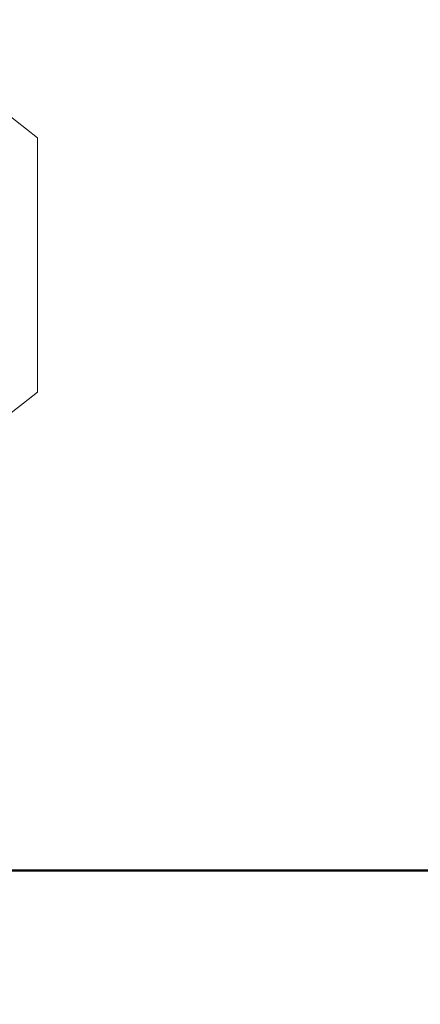
# Model space of a CAD drawing. Units: millimetres. Extents: x -885070 to -250741, y -72618 to 244873.
# Drawn here: x -688309 to -687839, y 147657 to 148814 of the extents above; entities that cross this region are included whole.
import ezdxf

# ---------------------------------------------------------------- set-up
doc = ezdxf.new("R2010")
doc.units = ezdxf.units.MM
doc.header["$LTSCALE"] = 1000
doc.linetypes.add('ACAD_ISO02W100', pattern=[15, 12, -3])
doc.linetypes.add('DASHDOT', pattern=[1, 0.5, -0.25, 0, -0.25])
doc.layers.get('0').update_dxf_attribs({"lineweight": 25})
doc.layers.add('5标注线', color=3, linetype='Continuous', lineweight=13)
doc.styles.add('wlx0.7', font='txt', dxfattribs={"width": 0.7})
doc.dimstyles.new('SJSYB-(200)', dxfattribs={"dimscale": 200, "dimtxt": 2, "dimasz": 1.5, "dimexe": 0.6, "dimexo": 1, "dimgap": 0.65, "dimtad": 1, "dimdec": 0, "dimzin": 0, "dimdsep": 46, "dimtxsty": 'wlx0.7', "dimcen": 2.5, "dimdle": 3, "dimclrd": 256, "dimclre": 256, "dimclrt": 4, "dimadec": 1, "dimazin": 0, "dimtfac": 1, "dimtdec": 0, "dimtmove": 1, "dimatfit": 3, "dimfxl": 1, "dimtolj": 1, "dimarcsym": 1})

# ---------------------------------------------------------------- blocks, each defined once
blk = doc.blocks.new('*X5')
at = {"layer": '5标注线', "lineweight": 50, "ltscale": 1000}
for points in [[(-681833, 147814.7), (-681783, 147514.7), (-681883, 147514.7)], [(-681833, 137213.3), (-681783, 137513.3), (-681883, 137513.3)]]:
    blk.add_hatch(color=256, dxfattribs=at).paths.add_polyline_path(points, flags=0)
for p, q in [((-688567.4, 147814.7), (-681713, 147814.7)), ((-681833, 147814.7), (-681833, 137213.3)), ((-688569, 137213.3), (-681713, 137213.3))]:
    blk.add_line(p, q, dxfattribs=at)
at = {"layer": '5标注线', "color": 4, "linetype": 'DASHDOT', "lineweight": 50, "ltscale": 1000, "insert": (-683454.6, 142366.9), "char_height": 400, "width": 13726.257, "attachment_point": 5, "rotation": 90, "style": 'wlx0.7'}
blk.add_mtext('{\\H7.5x;10601}', dxfattribs=at)
blk = doc.blocks.new('*X26')
at = {"color": 7, "lineweight": 0}
for points in [[(8020.9, -7184.9), (7891.6, -7083.2)], [(8020.9, -7483.7), (8020.9, -7184.9)], [(7942.5, -7545.2), (8020.9, -7483.7)]]:
    blk.add_lwpolyline(points, dxfattribs=at)
blk = doc.blocks.new('*X33')
at = {"color": 0, "linetype": 'DASHDOT', "ltscale": 1000}
blk.add_blockref('*X26', (-26981, 8098.4), dxfattribs=at)

msp = doc.modelspace()

# ---------------------------------------------------------------- block references
at = {"layer": '5标注线', "color": 4, "linetype": 'ACAD_ISO02W100', "lineweight": 5, "ltscale": 1000}
msp.add_blockref('*X33', (-669328.4, 147761.7), dxfattribs=at)

# ---------------------------------------------------------------- dimensions: what is measured, and where the dimension line sits
at = {"layer": '5标注线', "color": 3, "linetype": 'DASHDOT', "lineweight": 50, "ltscale": 1000}
dim = msp.add_linear_dim(base=(-681833, 137213.3), p1=(-688767.4, 147814.7), p2=(-688769, 137213.3), angle=90, text='{\\H7.5x;<>}', dimstyle='SJSYB-(200)', override={"dimsah": 1, "dimtfill": 1}, dxfattribs=at)
dim.commit()
dim.dimension.update_dxf_attribs({"geometry": '*X5', "text_midpoint": (-683454.6, 142366.9), "dimtype": 160})

doc.saveas('drawing.dxf')
